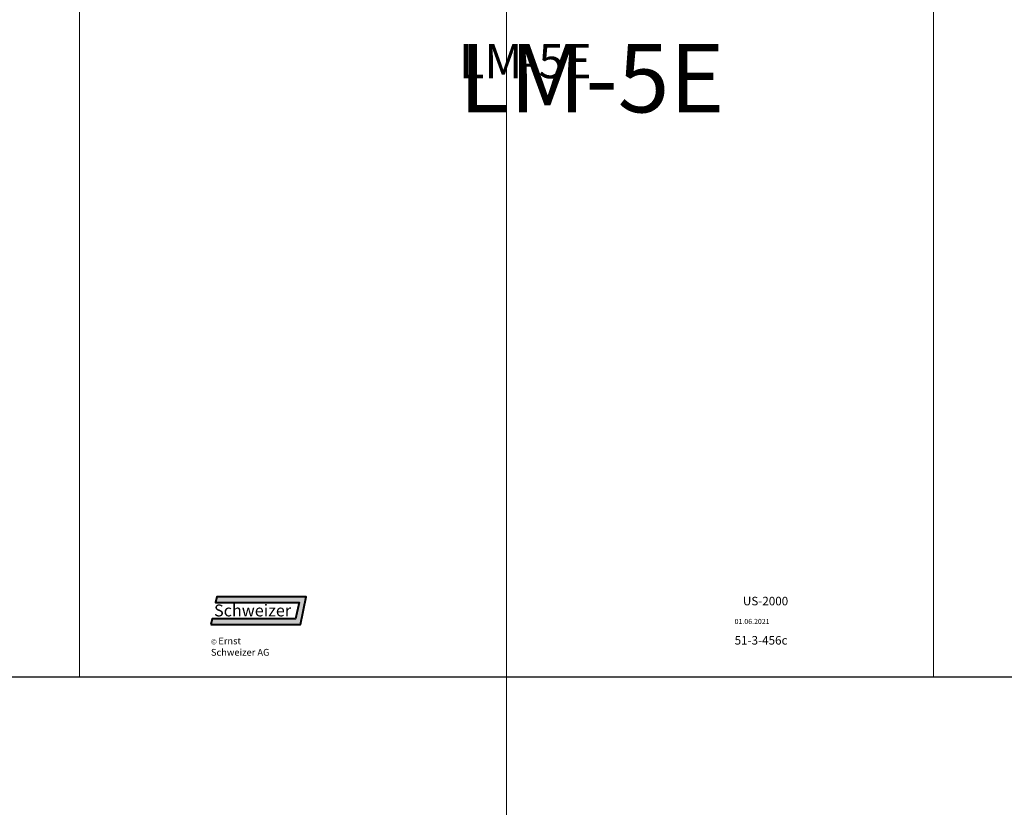
# Model space of a CAD drawing. Units: millimetres. Extents: x 34278 to 48917, y 551 to 34968.
# Drawn here: x 35993 to 36569, y 19174 to 19636 of the extents above; entities that cross this region are included whole.
import ezdxf
from ezdxf.enums import TextEntityAlignment as Align

# ---------------------------------------------------------------- set-up
doc = ezdxf.new("R2010")
doc.units = ezdxf.units.MM
doc.layers.add('0 @ 1', color=7, linetype='Continuous')
doc.layers.add('0 @ 2', color=7, linetype='Continuous')
doc.layers.add('AM_8', color=251, linetype='Continuous', lineweight=18)
doc.layers.add('AM_BOR', color=7, linetype='Continuous', lineweight=40)
doc.layers.add('HILFSLINIEN', color=6, linetype='Continuous', lineweight=0, plot=False)
doc.layers.add('Rasterlinien', color=255, linetype='Continuous', plot=False)
doc.styles.add('Arial', font='ARIALN.TTF')
doc.styles.add('PFI', font='ARIALN.TTF')
doc.styles.get("Standard").update_dxf_attribs({"font": 'ARIALN.TTF'})

# ---------------------------------------------------------------- blocks, each defined once
blk = doc.blocks.new('*U9')
at = {"layer": 'HILFSLINIEN'}
blk.add_lwpolyline([(-250, -500), (250, -500), (250, 500), (-250, 500)], close=True, dxfattribs=at)
blk = doc.blocks.new('*U10')
at = {"layer": 'Rasterlinien', "color": 0, "linetype": 'ByBlock', "lineweight": -2, "transparency": 16777216}
blk.add_blockref('*U9', (600, 18700), dxfattribs=at)
blk = doc.blocks.new('*U3152')
at = {"layer": '0 @ 1', "insert": (36250.26, 19621.58), "char_height": 20, "attachment_point": 1, "style": 'PFI'}
blk.add_mtext_dynamic_manual_height_columns('LM-5E', width=197.1509, gutter_width=20, heights=[0], dxfattribs=at)
at = {"layer": '0 @ 2', "insert": (36250.26, 19621.58), "char_height": 40, "attachment_point": 1, "style": 'PFI'}
blk.add_mtext_dynamic_manual_height_columns('LM-5E', width=394.3019, gutter_width=40, heights=[0], dxfattribs=at)
blk = doc.blocks.new('_Doku_Schweizer')
at = {"layer": 'AM_8'}
blk.add_hatch(color=165, dxfattribs=at).paths.add_polyline_path([(-164.15, 19.31), (-165.2, 14.51), (-189.65, 14.51), (-190, 12.84), (-163.79, 12.84), (-162.06, 21), (-188.23, 21), (-188.61, 19.31)])
at = {"layer": 'AM_BOR', "color": 165}
blk.add_lwpolyline([(-190, 12.84), (-163.79, 12.84), (-162.06, 21), (-188.23, 21), (-188.61, 19.31), (-164.15, 19.31), (-165.2, 14.51), (-189.65, 14.51)], close=True, dxfattribs=at)
at = {"layer": 'AM_BOR', "lineweight": 25, "insert": (-189.06, 18.73), "char_height": 5.2107, "attachment_point": 1}
blk.add_mtext('{\\fArial|b1|i1|c0|p34;\\H0.6667x;Schweizer}', dxfattribs=at)
at = {"layer": 'AM_BOR', "lineweight": 18, "insert": (-189.97, 9.07), "char_height": 1.5, "attachment_point": 1, "style": 'Arial'}
blk.add_mtext('{\\fCourier New|b1|i0|c0|p48;©\\fCourier New|b0|i0|c0|p48; \\fArial|b0|i0|c238|p34;\\H1.3333x;Ernst Schweizer AG}', dxfattribs=at)
at = {"layer": 'AM_BOR', "color": 7, "lineweight": 25, "style": 'Arial'}
blk.add_attdef('<TEXTZEILE1>', text='', height=4.5, dxfattribs=at).set_placement((-190, 282.29), align=Align.MIDDLE_LEFT)
at = {"layer": 'AM_BOR', "color": 154, "lineweight": 25, "style": 'Arial'}
blk.add_attdef('<TEXTZEILE2>', text='', height=4.5, dxfattribs=at).set_placement((-190, 273.3), align=Align.MIDDLE_LEFT)
at = {"layer": 'AM_BOR', "color": 7, "lineweight": 18, "style": 'Arial'}
blk.add_attdef('<PRODUKT>', text='', height=2.5, dxfattribs=at).set_placement((-21, 21), align=Align.TOP_RIGHT)
at = {"layer": 'AM_BOR', "lineweight": 18, "style": 'Arial'}
for tag, p in [('<01.02.2006>', (-26.45, 13.03)), ('<GEZ>', (-21.22, 13.03))]:
    blk.add_attdef(tag, text='', height=1.5, dxfattribs=at).set_placement(p, align=Align.RIGHT)
at = {"layer": 'AM_BOR', "color": 7, "lineweight": 18, "style": 'Arial'}
blk.add_attdef('<H123456>', text='', height=2.5, dxfattribs=at).set_placement((-21.21, 7.01), align=Align.RIGHT)

msp = doc.modelspace()

# ---------------------------------------------------------------- linework, layer by layer
at = {"layer": 'HILFSLINIEN', "color": 1}
msp.add_line((36278.03, 550.86), (36278.03, 33450.86), dxfattribs=at)
at = {"layer": 'Rasterlinien'}
msp.add_line((34278.03, 19250.86), (47328.03, 19250.86), dxfattribs=at)

# ---------------------------------------------------------------- block references
msp.add_blockref('*U3152', (0, 0))
at = {"layer": 'AM_BOR'}
ref = msp.add_blockref('_Doku_Schweizer', (36484.93, 19255.73), dxfattribs=dict(at, xscale=2, yscale=2, zscale=2))
ref.add_attrib('<TEXTZEILE1>', 'Eckdetail pfostenlos 135°, Bedienungsflügel Re', dxfattribs={"color": 7, "lineweight": 25, "height": 9, "style": 'Arial'}).set_placement((36104.93, 20241.76), align=Align.MIDDLE_LEFT)
ref.add_attrib('<01.02.2006>', '01.06.2021', dxfattribs={"lineweight": 18, "height": 3, "style": 'Arial'}).set_placement((36432.04, 19281.78), align=Align.RIGHT)
ref.add_attrib('<H123456>', '51-3-456c', dxfattribs={"color": 7, "lineweight": 18, "height": 5, "style": 'Arial'}).set_placement((36442.51, 19269.74), align=Align.RIGHT)
ref.add_attrib('<PRODUKT>', 'US-2000', dxfattribs={"color": 7, "lineweight": 18, "height": 5, "style": 'Arial'}).set_placement((36442.93, 19297.73), align=Align.TOP_RIGHT)
at = {"layer": 'Rasterlinien'}
msp.add_blockref('*U10', (35678.03, 1050.86), dxfattribs=at)

doc.saveas('drawing.dxf')
